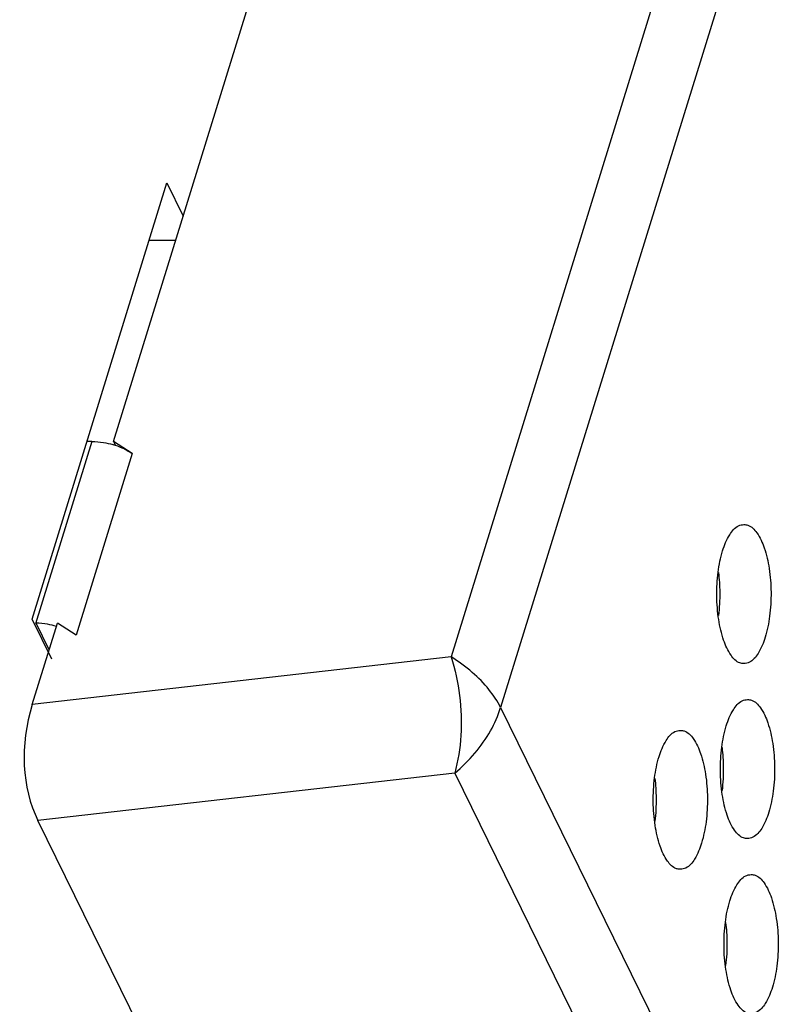
# Model space of a CAD drawing. Units: millimetres. Extents: x 29948 to 31481, y 6724 to 8044.
# Drawn here: x 31109 to 31126, y 7603 to 7624 of the extents above; entities that cross this region are included whole.
import ezdxf

# ---------------------------------------------------------------- set-up
doc = ezdxf.new("R2010")
doc.units = ezdxf.units.MM
doc.layers.add('02___PRT_ALL_AXES', color=7, linetype='Continuous')

msp = doc.modelspace()

# ---------------------------------------------------------------- linework, layer by layer
at = {"color": 7, "linetype": 'Continuous'}
for p, q in [((31111.19, 7615.001), (31141.989, 7714.667)), ((31147.512, 7704.362), (31118.464, 7610.363)), ((31148.578, 7703.265), (31119.53, 7609.266)), ((31110.721, 7615.001), (31109.506, 7611.069)), ((31110.721, 7615.001), (31110.618, 7615.001)), ((31111.591, 7614.745), (31111.19, 7615.001)), ((31111.19, 7615.001), (31111.232, 7614.914)), ((31111.591, 7614.745), (31110.381, 7610.828)), ((31109.439, 7609.333), (31109.98, 7611.084)), ((31109.802, 7610.508), (31109.519, 7611.084)), ((31110.381, 7610.828), (31109.98, 7611.084)), ((31118.464, 7610.363), (31109.439, 7609.333)), ((31119.53, 7609.266), (31137.848, 7571.939)), ((31118.542, 7607.856), (31109.561, 7606.831)), ((31118.542, 7607.856), (31136.859, 7570.529)), ((31132.408, 7560.273), (31109.561, 7606.831))]:
    msp.add_line(p, q, dxfattribs=at)
for centre, radius, start, end in [((31110.677, 7613.252), 1.752, 71.5348, 73.571), ((31110.693, 7613.294), 1.707, 64.8373, 71.5667), ((31109.478, 7609.373), 1.713, 73.6844, 80.1944)]:
    msp.add_arc(centre, radius, start, end, dxfattribs=at)
msp.add_ellipse((31111.777, 7608.697), major_axis=(1.075, 2.938), ratio=0.773702, start_param=-4.646628, end_param=-3.779461, dxfattribs=at)
for points, start_tangent, end_tangent in [([(31110.721, 7615.001), (31110.975, 7614.978), (31111.173, 7614.933)], (1, 0), (0.959179, -0.282801)), ([(31111.418, 7614.84), (31111.591, 7614.745)], (0.90486, -0.425709), (0.843185, -0.537624)), ([(31109.769, 7611.061), (31109.519, 7611.084)], (-0.985455, 0.169938), (-0.999981, 0.006207)), ([(31118.464, 7610.363), (31118.646, 7609.525), (31118.673, 7608.665), (31118.542, 7607.856)], (0.304356, -0.952558), (-0.263211, -0.964738)), ([(31119.53, 7609.266), (31119.28, 7609.654), (31118.919, 7610.025), (31118.464, 7610.363)], (-0.440543, 0.897732), (-0.843185, 0.537624)), ([(31118.542, 7607.856), (31118.978, 7608.288), (31119.313, 7608.766), (31119.53, 7609.266)], (0.765817, 0.643059), (0.295247, 0.955421))]:
    msp.add_spline(points, degree=3, dxfattribs=dict(at, start_tangent=start_tangent, end_tangent=end_tangent))
at = {"layer": '02___PRT_ALL_AXES', "color": 7, "linetype": 'Continuous'}
for p, q in [((31109.435, 7611.172), (31112.34, 7620.572)), ((31112.34, 7620.572), (31112.691, 7619.857)), ((31112.527, 7619.329), (31111.956, 7619.329)), ((31109.859, 7610.309), (31109.435, 7611.172))]:
    msp.add_line(p, q, dxfattribs=at)
for points, start_tangent, end_tangent in [([(31124.315, 7612.645), (31124.467, 7612.991), (31124.656, 7613.183), (31124.773, 7613.209)], (0.295247, 0.955421), (0.999841, 0.017817)), ([(31124.773, 7613.209), (31124.859, 7613.197), (31125.051, 7613.032), (31125.21, 7612.708), (31125.316, 7612.264), (31125.357, 7611.754), (31125.327, 7611.239), (31125.231, 7610.781)], (0.999841, 0.017817), (-0.295247, -0.955421)), ([(31124.773, 7610.217), (31124.687, 7610.229), (31124.495, 7610.394), (31124.336, 7610.718), (31124.23, 7611.162), (31124.189, 7611.672), (31124.219, 7612.187), (31124.315, 7612.645)], (-0.999841, -0.017817), (0.295247, 0.955421)), ([(31124.223, 7612.175), (31124.252, 7611.754), (31124.223, 7611.251)], (0.125801, -0.992055), (-0.124644, -0.992202)), ([(31125.231, 7610.781), (31125.079, 7610.435), (31124.89, 7610.243), (31124.773, 7610.217)], (-0.295247, -0.955421), (-0.999841, -0.017817)), ([(31124.393, 7608.874), (31124.545, 7609.22), (31124.733, 7609.412), (31124.851, 7609.438)], (0.295247, 0.955421), (0.999841, 0.017817)), ([(31124.851, 7609.438), (31124.936, 7609.426), (31125.129, 7609.261), (31125.288, 7608.937), (31125.394, 7608.493), (31125.434, 7607.983), (31125.405, 7607.468), (31125.308, 7607.01)], (0.999841, 0.017817), (-0.295247, -0.955421)), ([(31122.945, 7608.212), (31123.097, 7608.557), (31123.286, 7608.749), (31123.403, 7608.775)], (0.295247, 0.955421), (0.999841, 0.017817)), ([(31123.403, 7608.775), (31123.489, 7608.763), (31123.681, 7608.598), (31123.84, 7608.274), (31123.946, 7607.831), (31123.987, 7607.32), (31123.957, 7606.805), (31123.86, 7606.347)], (0.999841, 0.017817), (-0.295247, -0.955421)), ([(31124.85, 7606.446), (31124.765, 7606.458), (31124.572, 7606.623), (31124.413, 7606.947), (31124.307, 7607.391), (31124.267, 7607.901), (31124.296, 7608.416), (31124.393, 7608.874)], (-0.999841, -0.017817), (0.295247, 0.955421)), ([(31124.301, 7608.404), (31124.329, 7607.983), (31124.301, 7607.48)], (0.125801, -0.992055), (-0.124644, -0.992202)), ([(31123.403, 7605.783), (31123.317, 7605.795), (31123.125, 7605.96), (31122.966, 7606.284), (31122.86, 7606.728), (31122.819, 7607.238), (31122.849, 7607.753), (31122.945, 7608.212)], (-0.999841, -0.017817), (0.295247, 0.955421)), ([(31122.853, 7607.742), (31122.881, 7607.32), (31122.853, 7606.817)], (0.125801, -0.992055), (-0.124644, -0.992202)), ([(31125.308, 7607.01), (31125.156, 7606.664), (31124.968, 7606.473), (31124.85, 7606.446)], (-0.295247, -0.955421), (-0.999841, -0.017817)), ([(31123.86, 7606.347), (31123.709, 7606.001), (31123.52, 7605.81), (31123.403, 7605.783)], (-0.295247, -0.955421), (-0.999841, -0.017817)), ([(31124.47, 7605.104), (31124.622, 7605.449), (31124.811, 7605.641), (31124.928, 7605.667)], (0.295247, 0.955421), (0.999841, 0.017817)), ([(31124.928, 7605.667), (31125.014, 7605.655), (31125.206, 7605.49), (31125.365, 7605.166), (31125.471, 7604.722), (31125.512, 7604.212), (31125.482, 7603.697), (31125.386, 7603.239)], (0.999841, 0.017817), (-0.295247, -0.955421)), ([(31124.928, 7602.675), (31124.842, 7602.687), (31124.65, 7602.852), (31124.491, 7603.176), (31124.385, 7603.62), (31124.344, 7604.13), (31124.374, 7604.645), (31124.47, 7605.104)], (-0.999841, -0.017817), (0.295247, 0.955421)), ([(31124.379, 7604.633), (31124.407, 7604.212), (31124.379, 7603.709)], (0.125801, -0.992055), (-0.124644, -0.992202)), ([(31125.386, 7603.239), (31125.234, 7602.893), (31125.045, 7602.702), (31124.928, 7602.675)], (-0.295247, -0.955421), (-0.999841, -0.017817))]:
    msp.add_spline(points, degree=3, dxfattribs=dict(at, start_tangent=start_tangent, end_tangent=end_tangent))

doc.saveas('drawing.dxf')
